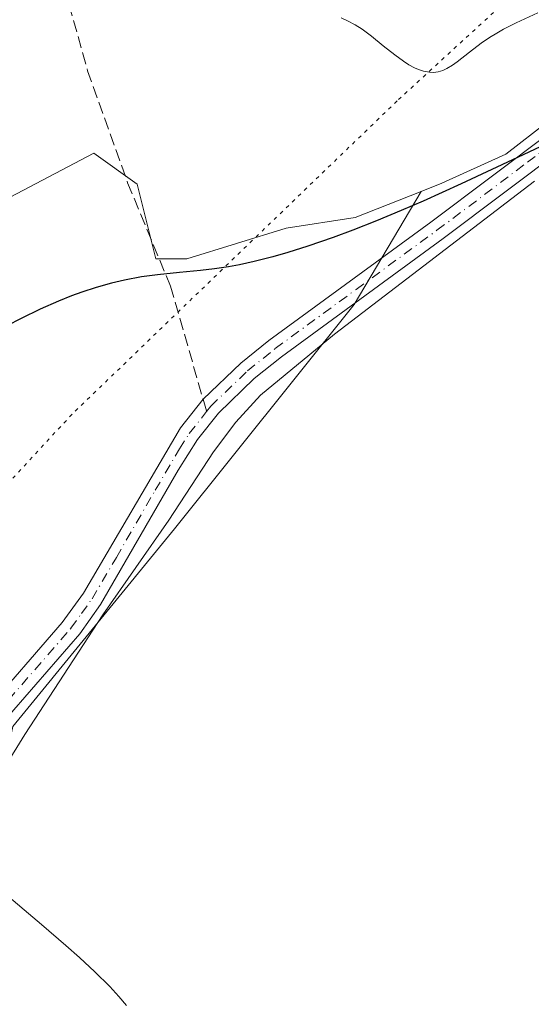
# Model space of a CAD drawing. Units: metres. Extents: x 635278 to 638749, y 4701986 to 4704366.
# Drawn here: x 636250 to 636320, y 4703349 to 4703485 of the extents above; entities that cross this region are included whole.
import ezdxf

# ---------------------------------------------------------------- set-up
doc = ezdxf.new("R2010")
doc.units = ezdxf.units.M
doc.header["$MEASUREMENT"] = 0
for name, pattern in [('DGN Style 3', [2.307223458686699, 1.648016756204785, -0.6592067024819142]), ('DGN Style 4', [2.6384748266838614, 1.318413404963828, -0.6592067024819142, 0.001648016756204785, -0.6592067024819142]), ('DGN Style 5', [1.1536117293433497, 0.4944050268614355, -0.6592067024819142])]:
    doc.linetypes.add(name, pattern=pattern)
for name, color, linetype, lineweight in [('Arbolado forestal CxS', 92, 'Continuous', 0), ('Camino Cxs', 7, 'Continuous', 0), ('Camino eje', 30, 'DGN Style 4', 13), ('Corriente natural lineal', 142, 'Continuous', 13), ('Cultivos herbáceos CxS', 92, 'Continuous', 0), ('Curva de nivel maestra', 30, 'Continuous', 30), ('Curva de nivel normal', 30, 'Continuous', 0), ('Pastizal CxS', 92, 'Continuous', 0), ('Senda', 7, 'DGN Style 3', 0), ('Senda no paivmentada conexión', 7, 'DGN Style 3', 0), ('Vía pecuaria eje', 92, 'DGN Style 5', 0)]:
    doc.layers.add(name, color=color, linetype=linetype, lineweight=lineweight)

msp = doc.modelspace()

# ---------------------------------------------------------------- linework, layer by layer
at = {"layer": 'Arbolado forestal CxS', "color": 92, "linetype": 'Continuous', "lineweight": 0}
for points in [[(636474.3847000003, 4703691.1665, 562.9192999999941), (636476.2001, 4703670.613299999, 562.3542000000016), (636483.7821000004, 4703651.840299999, 561.3497999999963), (636483.7814999997, 4703627.0483, 560.0234000000055), (636481.2182999998, 4703604.8203, 559.119399999996), (636473.5279000001, 4703592.851299999, 558.886599999998), (636465.8375000004, 4703576.6075, 557.7329999999929), (636447.8929000003, 4703542.410700001, 556.1784000000043), (636436.7855000002, 4703534.7171, 555.7562000000034), (636426.3865, 4703536.677100001, 555.748900000006), (636418.7795000002, 4703535.871300001, 555.5375000000058), (636403.4631000003, 4703539.8465, 555.4342000000033), (636394.0645000003, 4703547.5417, 556.2235999999976), (636376.9181000004, 4703532.3881, 554.9030000000057), (636371.8926999997, 4703529.733100001, 554.9447999999975), (636368.1924999999, 4703524.566099999, 554.4205999999976), (636363.2377000004, 4703518.735300001, 553.858699999997), (636357.6873000005, 4703510.984300001, 553.4204999999929), (636352.1942999996, 4703500.693499999, 552.7842999999993), (636342.2817000002, 4703489.031500001, 551.7498999999953), (636328.6015, 4703475.378900001, 550.9103000000032), (636316.7281, 4703466.2159, 551.0406999999977), (636307.9200999998, 4703462.204299999, 551.275999999998), (636305.0729, 4703461.0823, 551.3270000000048)], [(636328.6015, 4703475.378900001, 550.9103000000032), (636316.7281, 4703466.2159, 551.0406999999977), (636307.9200999998, 4703462.204299999, 551.275999999998), (636305.0729, 4703461.0823, 551.3270000000048), (636295.9508999997, 4703457.487299999, 551.4808000000048), (636286.4518999998, 4703456.002499999, 551.4725999999937), (636272.7297, 4703451.7927, 550.6293000000006), (636268.4574999996, 4703451.7929, 550.4428000000044), (636265.8947000002, 4703462.051700001, 551.3944999999949), (636259.9137000004, 4703466.327099999, 551.841499999995), (636249.2676999997, 4703460.747099999, 551.5749999999971), (636241.9704999998, 4703456.922300001, 551.4906999999948), (636242.0636999998, 4703455.912900001, 551.426099999997), (636240.9512999998, 4703456.0613, 551.4820000000036), (636233.1618999997, 4703452.4265, 551.5100999999995), (636221.2178999997, 4703451.3881, 552.1012999999948), (636216.6628999999, 4703452.147299999, 552.3889999999956), (636211.8706999999, 4703452.9461, 552.7725000000064), (636207.7163000006, 4703458.138900001, 553.835699999996), (636198.8888999998, 4703482.026500001, 556.3423000000039), (636183.3107000003, 4703515.7807, 559.9756999999954)], [(636216.6628999999, 4703452.147299999, 552.3889999999956), (636221.2178999997, 4703451.3881, 552.1012999999948), (636233.1618999997, 4703452.4265, 551.5100999999995), (636240.9512999998, 4703456.0613, 551.4820000000036), (636242.0636999998, 4703455.912900001, 551.426099999997), (636241.9704999998, 4703456.922300001, 551.4906999999948), (636249.2676999997, 4703460.747099999, 551.5749999999971), (636259.9137000004, 4703466.327099999, 551.841499999995), (636265.8947000002, 4703462.051700001, 551.3944999999949), (636268.4574999996, 4703451.7929, 550.4428000000044), (636272.7297, 4703451.7927, 550.6293000000006), (636286.4518999998, 4703456.002499999, 551.4725999999937), (636295.9508999997, 4703457.487299999, 551.4808000000048), (636305.0729, 4703461.0823, 551.3270000000048)]]:
    msp.add_polyline3d(points, dxfattribs=at)
at = {"layer": 'Camino Cxs', "color": 7, "linetype": 'Continuous', "lineweight": 0}
for points in [[(636333.2100999998, 4703473.470100001, 550.3969999999972), (636308.0800999999, 4703454.5701, 550.0840999999928), (636285.7901, 4703438.290100001, 548.9156999999977), (636282.0500999996, 4703435.280099999, 548.7946999999986), (636277.0900999998, 4703430.5101, 548.7223999999987), (636274.2301000003, 4703426.890100001, 548.6432000000059), (636271.5701000001, 4703422.6601, 548.4342000000033), (636260.8601000002, 4703404.1601, 547.6152000000002), (636257.9700999996, 4703400.100099999, 547.2057999999961), (636242.7616999998, 4703382.6351, 545.8695000000008), (636243.6542999997, 4703385.7961, 546.0816999999952), (636244.6101000002, 4703389.0701, 546.3366999999998), (636255.5701000001, 4703401.6601, 547.2562999999936), (636258.4901000002, 4703405.710100001, 547.9572999999946), (636271.8901000004, 4703428.5001, 548.5954999999958), (636274.9901000002, 4703432.420100001, 548.704700000002), (636280.1801000005, 4703437.4101, 548.883799999996), (636284.0701000001, 4703440.540100001, 548.9683999999979), (636306.3901000004, 4703456.850099999, 551.321299999996), (636331.3400999998, 4703475.600099999, 551.0289000000049)], [(636244.6101000002, 4703389.0701, 546.3366999999998), (636255.5701000001, 4703401.6601, 547.2562999999936), (636258.4901000002, 4703405.710100001, 547.9572999999946), (636271.8901000004, 4703428.5001, 548.5954999999958), (636274.9901000002, 4703432.420100001, 548.704700000002), (636280.1801000005, 4703437.4101, 548.883799999996), (636284.0701000001, 4703440.540100001, 548.9683999999979), (636306.3901000004, 4703456.850099999, 551.321299999996), (636331.3400999998, 4703475.600099999, 551.0289000000049)], [(636333.2100999998, 4703473.470100001, 550.3969999999972), (636308.0800999999, 4703454.5701, 550.0840999999928), (636285.7901, 4703438.290100001, 548.9156999999977), (636282.0500999996, 4703435.280099999, 548.7946999999986), (636277.0900999998, 4703430.5101, 548.7223999999987), (636274.2301000003, 4703426.890100001, 548.6432000000059), (636271.5701000001, 4703422.6601, 548.4342000000033), (636260.8601000002, 4703404.1601, 547.6152000000002), (636257.9700999996, 4703400.100099999, 547.2057999999961), (636242.7616999998, 4703382.6351, 545.8695000000008)]]:
    msp.add_polyline3d(points, dxfattribs=at)
at = {"layer": 'Camino eje', "color": 30, "linetype": 'DGN Style 4', "lineweight": 13}
for points in [[(636275.4722999996, 4703430.747099999, 548.7011000000057), (636276.0401, 4703431.465100001, 548.7019), (636281.1151000002, 4703436.345100001, 548.834400000007), (636284.9301000005, 4703439.415100001, 548.9382000000041), (636296.0900999998, 4703447.5701, 549.3411000000051), (636307.2351000002, 4703455.710100001, 550.5225999999967), (636319.7100999998, 4703465.085100001, 552.5448000000034), (636332.2751000002, 4703474.5351, 550.5489999999991)], [(636242.4967, 4703386.8301, 546.0852000000014), (636243.6542999997, 4703385.7961, 546.0816999999952), (636246.3800999997, 4703388.9475, 546.4089999999997), (636256.7701000003, 4703400.880100001, 547.2421999999933), (636258.2301000003, 4703402.905099999, 547.4388000000035), (636259.6750999996, 4703404.9351, 547.7642000000051), (636263.0251000002, 4703410.6325, 548.221000000005), (636268.3800999997, 4703419.8825, 548.6144999999962), (636271.7301000003, 4703425.5801, 548.5100999999995), (636273.0601000005, 4703427.6951, 548.5921999999991), (636275.4722999996, 4703430.747099999, 548.7011000000057)]]:
    msp.add_polyline3d(points, dxfattribs=at)
at = {"layer": 'Corriente natural lineal', "color": 142, "linetype": 'Continuous', "lineweight": 13}
msp.add_polyline3d([(636320.6700999998, 4703462.5001, 550.0050999999949), (636293.1001000004, 4703441.4101, 549.1137000000017), (636282.8800999997, 4703432.9901, 548.7378000000026), (636279.5000999998, 4703429.270099999, 548.616200000004), (636276.4200999998, 4703425.190099999, 548.4735999999976), (636270.2701000003, 4703415.780099999, 548.073000000004), (636261.1601, 4703402.700099999, 547.0766000000004), (636250.4101, 4703386.210100001, 546.0975999999937), (636245.1300999997, 4703377.7401, 545.6524999999965), (636241.6801000005, 4703371.130100001, 545.3159000000014), (636239.9501, 4703366.4301, 545.1183000000019), (636230.4901000002, 4703331.0601, 544.1013999999996), (636226.4801000003, 4703313.2501, 543.7204000000056), (636214.1101000002, 4703271.390100001, 542.5794000000024), (636210.4700999996, 4703256.8201, 542.1714000000065)], dxfattribs=at)
at = {"layer": 'Cultivos herbáceos CxS', "color": 92, "linetype": 'Continuous', "lineweight": 0}
for points in [[(636474.3847000003, 4703691.1665, 562.9192999999941), (636476.2001, 4703670.613299999, 562.3542000000016), (636483.7821000004, 4703651.840299999, 561.3497999999963), (636483.7814999997, 4703627.0483, 560.0234000000055), (636481.2182999998, 4703604.8203, 559.119399999996), (636473.5279000001, 4703592.851299999, 558.886599999998), (636465.8375000004, 4703576.6075, 557.7329999999929), (636447.8929000003, 4703542.410700001, 556.1784000000043), (636436.7855000002, 4703534.7171, 555.7562000000034), (636426.3865, 4703536.677100001, 555.748900000006), (636418.7795000002, 4703535.871300001, 555.5375000000058), (636403.4631000003, 4703539.8465, 555.4342000000033), (636394.0645000003, 4703547.5417, 556.2235999999976), (636376.9181000004, 4703532.3881, 554.9030000000057), (636371.8926999997, 4703529.733100001, 554.9447999999975), (636368.1924999999, 4703524.566099999, 554.4205999999976), (636363.2377000004, 4703518.735300001, 553.858699999997), (636357.6873000005, 4703510.984300001, 553.4204999999929), (636352.1942999996, 4703500.693499999, 552.7842999999993), (636342.2817000002, 4703489.031500001, 551.7498999999953), (636328.6015, 4703475.378900001, 550.9103000000032), (636316.7281, 4703466.2159, 551.0406999999977), (636307.9200999998, 4703462.204299999, 551.275999999998), (636305.0729, 4703461.0823, 551.3270000000048)], [(636214.0773, 4703207.749299999, 541.1699999999983), (636232.6540999999, 4703290.717900001, 543.1065999999992), (636241.3236999996, 4703352.6349, 544.5991999999969), (636248.7544999998, 4703387.308300001, 546.2059000000008), (636271.0453000005, 4703414.5515, 548.0298000000039), (636295.8130999999, 4703445.5097, 549.3488000000071), (636305.0729, 4703461.0823, 551.3270000000048), (636307.9200999998, 4703462.204299999, 551.275999999998), (636316.7281, 4703466.2159, 551.0406999999977), (636328.6015, 4703475.378900001, 550.9103000000032)], [(636305.0729, 4703461.0823, 551.3270000000048), (636295.8130999999, 4703445.5097, 549.3488000000071), (636271.0453000005, 4703414.5515, 548.0298000000039), (636248.7544999998, 4703387.308300001, 546.2059000000008), (636241.3236999996, 4703352.6349, 544.5991999999969), (636232.6540999999, 4703290.717900001, 543.1065999999992), (636214.0773, 4703207.749299999, 541.1699999999983)]]:
    msp.add_polyline3d(points, dxfattribs=at)
at = {"layer": 'Curva de nivel maestra', "color": 30, "linetype": 'Continuous', "lineweight": 30, "elevation": 550, "flags": 128}
msp.add_lwpolyline([(636322.3600000005, 4703467.610099999), (636318.3300000001, 4703465.7601), (636310.5700000003, 4703462.140100001), (636305.3300000001, 4703459.7501), (636302.2999999998, 4703458.4301), (636298.9100000003, 4703457.020099999), (636295.6500000004, 4703455.7301), (636292.9400000004, 4703454.7301), (636289.4299999997, 4703453.520099999), (636286.6699999999, 4703452.640100001), (636284.6100000005, 4703452.0601), (636282.0199999996, 4703451.4001), (636280, 4703450.950099999), (636278.4900000002, 4703450.670100001), (636276.54, 4703450.390100001), (636274.6100000005, 4703450.1601), (636271.7400000002, 4703449.9001), (636268.7000000002, 4703449.590100001), (636266.4800000006, 4703449.280099999), (636264.1500000004, 4703448.850099999), (636262.3700000001, 4703448.4301), (636260.25, 4703447.840100001), (636258.25, 4703447.190099999), (636256.8600000005, 4703446.6801), (636255.0700000003, 4703445.970100001), (636252.5099999999, 4703444.840100001), (636249.8799999999, 4703443.5601), (636247.9199999999, 4703442.540100001)], dxfattribs=at)
at = {"layer": 'Curva de nivel normal', "color": 30, "linetype": 'Continuous', "lineweight": 0, "flags": 128}
for points, elevation in [([(636321.1399999997, 4703485.670100001), (636318.1699999999, 4703484.290100001), (636316.4199999999, 4703483.420100001), (636315.4800000006, 4703482.9001), (636314.4699999997, 4703482.280099999), (636313.3200000003, 4703481.4901), (636311.7000000002, 4703480.2601), (636310, 4703478.920100001), (636309.3899999997, 4703478.4901), (636308.5999999996, 4703478.0101), (636308.0300000003, 4703477.7501), (636307.4000000004, 4703477.5701), (636306.7599999999, 4703477.4801), (636306.1900000004, 4703477.5101), (636305.3899999997, 4703477.6601), (636304.7100000001, 4703477.880100001), (636304.1500000004, 4703478.120100001), (636303.3700000001, 4703478.530099999), (636302.5999999996, 4703479.020099999), (636301.4100000003, 4703479.880100001), (636299.8200000003, 4703481.1501), (636298.2000000002, 4703482.470100001), (636296.9000000004, 4703483.420100001), (636295.9500000002, 4703484.0101), (636294.8799999999, 4703484.5801), (636294.0099999999, 4703484.9901)], 555), ([(636264.4400000004, 4703348.9001), (636263.3700000001, 4703350.140100001), (636262.1100000005, 4703351.4901), (636260.0800000001, 4703353.5001), (636257.9500000002, 4703355.5001), (636256.0800000001, 4703357.1601), (636252.6900000004, 4703360.050100001), (636246.9400000004, 4703364.870100001)], 545)]:
    msp.add_lwpolyline(points, dxfattribs=dict(at, elevation=elevation))
at = {"layer": 'Pastizal CxS', "color": 92, "linetype": 'Continuous', "lineweight": 0}
for points in [[(636216.6628999999, 4703452.147299999, 552.3889999999956), (636221.2178999997, 4703451.3881, 552.1012999999948), (636233.1618999997, 4703452.4265, 551.5100999999995), (636240.9512999998, 4703456.0613, 551.4820000000036), (636242.0636999998, 4703455.912900001, 551.426099999997), (636241.9704999998, 4703456.922300001, 551.4906999999948), (636249.2676999997, 4703460.747099999, 551.5749999999971), (636259.9137000004, 4703466.327099999, 551.841499999995), (636265.8947000002, 4703462.051700001, 551.3944999999949), (636268.4574999996, 4703451.7929, 550.4428000000044), (636272.7297, 4703451.7927, 550.6293000000006), (636286.4518999998, 4703456.002499999, 551.4725999999937), (636295.9508999997, 4703457.487299999, 551.4808000000048), (636305.0729, 4703461.0823, 551.3270000000048)], [(636249.2676999997, 4703460.747099999, 551.5749999999971), (636259.9137000004, 4703466.327099999, 551.841499999995), (636265.8947000002, 4703462.051700001, 551.3944999999949), (636268.4574999996, 4703451.7929, 550.4428000000044), (636272.7297, 4703451.7927, 550.6293000000006), (636286.4518999998, 4703456.002499999, 551.4725999999937), (636295.9508999997, 4703457.487299999, 551.4808000000048), (636305.0729, 4703461.0823, 551.3270000000048), (636295.8130999999, 4703445.5097, 549.3488000000071), (636271.0453000005, 4703414.5515, 548.0298000000039), (636248.7544999998, 4703387.308300001, 546.2059000000008)], [(636305.0729, 4703461.0823, 551.3270000000048), (636295.8130999999, 4703445.5097, 549.3488000000071), (636271.0453000005, 4703414.5515, 548.0298000000039), (636248.7544999998, 4703387.308300001, 546.2059000000008), (636241.3236999996, 4703352.6349, 544.5991999999969), (636232.6540999999, 4703290.717900001, 543.1065999999992), (636214.0773, 4703207.749299999, 541.1699999999983)]]:
    msp.add_polyline3d(points, dxfattribs=at)
at = {"layer": 'Senda', "color": 7, "linetype": 'DGN Style 3', "lineweight": 0}
msp.add_polyline3d([(636235.3963000001, 4703580.200400001, 565.5766000000004), (636241.7500999998, 4703576.9301, 565.4125000000058), (636248.7600999996, 4703572.4101, 564.3708999999944), (636255.4101, 4703567.020099999, 566.073000000004), (636257.5800999999, 4703563.4901, 563.8322999999946), (636258.5601000005, 4703560.850099999, 562.825800000006), (636259.7701000003, 4703553.690099999, 561.9205999999976), (636259.4901000002, 4703542.7401, 560.8414000000049), (636257.5500999996, 4703521.2301, 558.5915999999997), (636255.7500999998, 4703504.920100001, 557.9661000000051), (636255.4901000002, 4703494.4901, 555.8882000000012), (636255.8701, 4703489.090100001, 555.5850000000064), (636259.0601000005, 4703477.710100001, 553.7581999999966), (636264.5800999999, 4703462.2601, 552.623900000006), (636270.4901000002, 4703448.030099999, 551.2863000000071), (636274.9900000002, 4703432.42, 548.704700000002)], dxfattribs=at)
at = {"layer": 'Senda no paivmentada conexión', "color": 7, "linetype": 'DGN Style 3', "lineweight": 0, "extrusion": (0.0005728001690582025, -0.001986807805475464, 0.9999978622450704), "elevation": -8431.654295739023, "flags": 128}
msp.add_lwpolyline([(636274.5713198915, 4703424.951094779), (636275.0536218738, 4703423.278191476)], dxfattribs=at)
at = {"layer": 'Vía pecuaria eje', "color": 92, "linetype": 'DGN Style 5', "lineweight": 0}
msp.add_polyline3d([(636464.5662000002, 4703727.7707, 570.6049000000058), (636459.7264, 4703708.4812, 571.6083000000071), (636459.3803000003, 4703697.047800001, 571.2219999999943), (636461.3021999998, 4703662.5056, 568.9786000000023), (636458.8278000001, 4703623.810699999, 563.1379000000015), (636454.7494000001, 4703613.429199999, 564.373900000006), (636448.3701999999, 4703606.232200001, 564.3218000000053), (636405.1869000001, 4703566.6021, 562.2736000000004), (636368.3471999997, 4703533.991000001, 560.9149999999936), (636346.5029999996, 4703514.596000001, 557.9429999999993), (636301.7467, 4703473.553099999, 556.082899999994), (636256.9151999997, 4703430.364800001, 548.8953000000038), (636242.9737, 4703415.303200001, 548.665599999993), (636234.9533000002, 4703404.3345, 548.8399999999965), (636228.5021000003, 4703390.2031, 547.9474999999948), (636217.9154000003, 4703347.655999999, 549.939400000003), (636198.2615, 4703295.464400001, 543.1809000000068)], dxfattribs=at)

doc.saveas('drawing.dxf')
